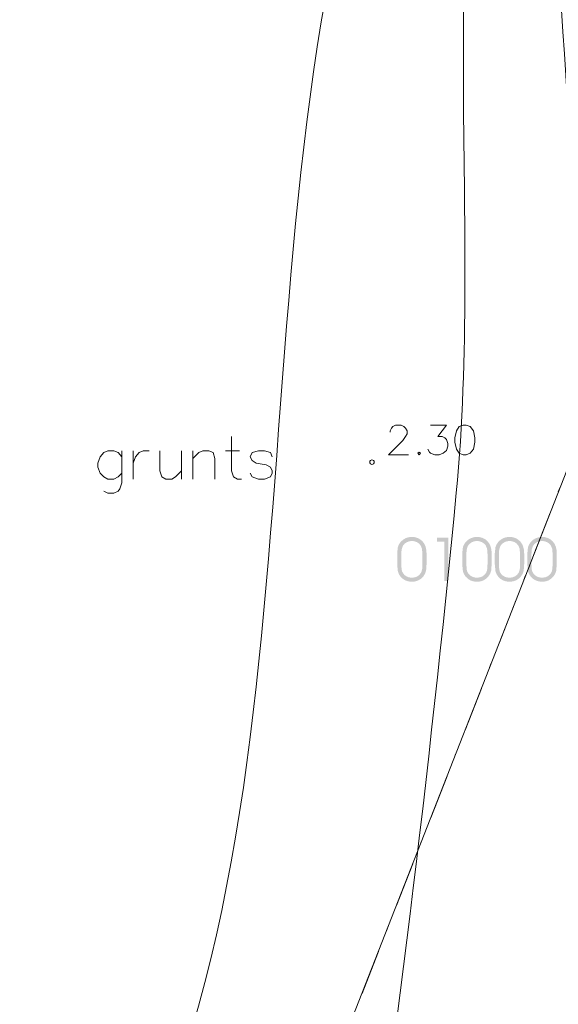
# Model space of a CAD drawing. Units: metres. Extents: x 505734 to 506032, y 310090 to 310503.
# Drawn here: x 505938 to 505950, y 310220 to 310241 of the extents above; entities that cross this region are included whole.
import ezdxf

# ---------------------------------------------------------------- set-up
doc = ezdxf.new("R2010")
doc.units = ezdxf.units.M
doc.header["$MEASUREMENT"] = 0
doc.linetypes.add('0', pattern=[0.2, 0.1, 0.1])
doc.linetypes.add('4', pattern=[2, 1, -0.5, 0, -0.5])
for name, color, linetype, lineweight in [('AIZSARGJOSLAS', 230, '0', 0), ('AUGSTUMI', 250, '0', 0), ('RELJEFS', 24, '0', 0), ('ROB_UZM', 121, '0', 0), ('TER_TEKST', 72, '0', 0), ('UDENS', 114, '0', 0)]:
    doc.layers.add(name, color=color, linetype=linetype, lineweight=lineweight)

msp = doc.modelspace()

# ---------------------------------------------------------------- hatches: boundary and pattern name
at = {"layer": 'ROB_UZM', "linetype": '0', "lineweight": 0}
h = msp.add_hatch(color=4, dxfattribs=at)
h.paths.add_polyline_path([(505946.545, 310228.935), (505946.471, 310228.942), (505946.404, 310228.963), (505946.345, 310228.998), (505946.293, 310229.047), (505946.255, 310229.105), (505946.232, 310229.167), (505946.217, 310229.32), (505946.217, 310229.571), (505946.232, 310229.709), (505946.254, 310229.764), (505946.292, 310229.82), (505946.343, 310229.868), (505946.404, 310229.905), (505946.472, 310229.927), (505946.545, 310229.935), (505946.612, 310229.928), (505946.676, 310229.909), (505946.735, 310229.876), (505946.785, 310229.831), (505946.825, 310229.776), (505946.851, 310229.714), (505946.866, 310229.645), (505946.871, 310229.571), (505946.871, 310229.32), (505946.861, 310229.181), (505946.838, 310229.113), (505946.8, 310229.054), (505946.748, 310229.002), (505946.688, 310228.964), (505946.62, 310228.942)])
h.paths.add_polyline_path([(505946.545, 310229.026), (505946.486, 310229.031), (505946.434, 310229.049), (505946.389, 310229.078), (505946.351, 310229.119), (505946.328, 310229.162), (505946.315, 310229.21), (505946.308, 310229.335), (505946.308, 310229.549), (505946.315, 310229.65), (505946.342, 310229.733), (505946.377, 310229.778), (505946.428, 310229.814), (505946.485, 310229.836), (505946.545, 310229.844), (505946.6, 310229.837), (505946.654, 310229.818), (505946.701, 310229.787), (505946.737, 310229.748), (505946.769, 310229.674), (505946.78, 310229.549), (505946.78, 310229.335), (505946.774, 310229.221), (505946.763, 310229.172), (505946.746, 310229.134), (505946.709, 310229.086), (505946.663, 310229.053), (505946.608, 310229.032)], flags=16)
msp.add_hatch(color=4, dxfattribs=at).paths.add_polyline_path([(505947.269, 310228.953), (505947.269, 310229.826), (505947.106, 310229.826), (505947.106, 310229.917), (505947.36, 310229.917), (505947.36, 310228.953)])
h = msp.add_hatch(color=4, dxfattribs=at)
h.paths.add_polyline_path([(505947.995, 310228.935), (505947.921, 310228.942), (505947.855, 310228.963), (505947.796, 310228.998), (505947.744, 310229.047), (505947.705, 310229.105), (505947.682, 310229.167), (505947.667, 310229.32), (505947.667, 310229.571), (505947.682, 310229.709), (505947.705, 310229.764), (505947.743, 310229.82), (505947.794, 310229.868), (505947.855, 310229.905), (505947.923, 310229.927), (505947.995, 310229.935), (505948.062, 310229.928), (505948.127, 310229.909), (505948.186, 310229.876), (505948.236, 310229.831), (505948.275, 310229.776), (505948.302, 310229.714), (505948.317, 310229.645), (505948.322, 310229.571), (505948.322, 310229.32), (505948.312, 310229.181), (505948.288, 310229.113), (505948.251, 310229.054), (505948.198, 310229.002), (505948.138, 310228.964), (505948.071, 310228.942)])
h.paths.add_polyline_path([(505947.995, 310229.026), (505947.936, 310229.031), (505947.885, 310229.049), (505947.84, 310229.078), (505947.802, 310229.119), (505947.778, 310229.162), (505947.766, 310229.21), (505947.758, 310229.335), (505947.758, 310229.549), (505947.766, 310229.65), (505947.792, 310229.733), (505947.828, 310229.778), (505947.878, 310229.814), (505947.936, 310229.836), (505947.995, 310229.844), (505948.05, 310229.837), (505948.104, 310229.818), (505948.152, 310229.787), (505948.188, 310229.748), (505948.22, 310229.674), (505948.231, 310229.549), (505948.231, 310229.335), (505948.224, 310229.221), (505948.214, 310229.172), (505948.197, 310229.134), (505948.16, 310229.086), (505948.114, 310229.053), (505948.059, 310229.032)], flags=16)
h = msp.add_hatch(color=4, dxfattribs=at)
h.paths.add_polyline_path([(505948.721, 310228.935), (505948.647, 310228.942), (505948.58, 310228.963), (505948.521, 310228.998), (505948.469, 310229.047), (505948.431, 310229.105), (505948.408, 310229.167), (505948.393, 310229.32), (505948.393, 310229.571), (505948.408, 310229.709), (505948.43, 310229.764), (505948.469, 310229.82), (505948.519, 310229.868), (505948.58, 310229.905), (505948.648, 310229.927), (505948.721, 310229.935), (505948.788, 310229.928), (505948.852, 310229.909), (505948.911, 310229.876), (505948.961, 310229.831), (505949.001, 310229.776), (505949.027, 310229.714), (505949.042, 310229.645), (505949.047, 310229.571), (505949.047, 310229.32), (505949.037, 310229.181), (505949.014, 310229.113), (505948.976, 310229.054), (505948.924, 310229.002), (505948.864, 310228.964), (505948.796, 310228.942)])
h.paths.add_polyline_path([(505948.721, 310229.026), (505948.662, 310229.031), (505948.61, 310229.049), (505948.565, 310229.078), (505948.527, 310229.119), (505948.504, 310229.162), (505948.491, 310229.21), (505948.484, 310229.335), (505948.484, 310229.549), (505948.491, 310229.65), (505948.518, 310229.733), (505948.553, 310229.778), (505948.604, 310229.814), (505948.661, 310229.836), (505948.721, 310229.844), (505948.776, 310229.837), (505948.83, 310229.818), (505948.877, 310229.787), (505948.913, 310229.748), (505948.945, 310229.674), (505948.956, 310229.549), (505948.956, 310229.335), (505948.95, 310229.221), (505948.939, 310229.172), (505948.922, 310229.134), (505948.885, 310229.086), (505948.839, 310229.053), (505948.784, 310229.032)], flags=16)
h = msp.add_hatch(color=4, dxfattribs=at)
h.paths.add_polyline_path([(505949.446, 310228.935), (505949.372, 310228.942), (505949.306, 310228.963), (505949.246, 310228.998), (505949.195, 310229.047), (505949.156, 310229.105), (505949.133, 310229.167), (505949.118, 310229.32), (505949.118, 310229.571), (505949.133, 310229.709), (505949.156, 310229.764), (505949.194, 310229.82), (505949.244, 310229.868), (505949.306, 310229.905), (505949.374, 310229.927), (505949.446, 310229.935), (505949.513, 310229.928), (505949.578, 310229.909), (505949.636, 310229.876), (505949.687, 310229.831), (505949.726, 310229.776), (505949.753, 310229.714), (505949.768, 310229.645), (505949.773, 310229.571), (505949.773, 310229.32), (505949.762, 310229.181), (505949.739, 310229.113), (505949.701, 310229.054), (505949.649, 310229.002), (505949.589, 310228.964), (505949.521, 310228.942)])
h.paths.add_polyline_path([(505949.446, 310229.026), (505949.387, 310229.031), (505949.335, 310229.049), (505949.291, 310229.078), (505949.252, 310229.119), (505949.229, 310229.162), (505949.216, 310229.21), (505949.209, 310229.335), (505949.209, 310229.549), (505949.216, 310229.65), (505949.243, 310229.733), (505949.279, 310229.778), (505949.329, 310229.814), (505949.386, 310229.836), (505949.446, 310229.844), (505949.501, 310229.837), (505949.555, 310229.818), (505949.602, 310229.787), (505949.638, 310229.748), (505949.671, 310229.674), (505949.682, 310229.549), (505949.682, 310229.335), (505949.675, 310229.221), (505949.665, 310229.172), (505949.648, 310229.134), (505949.61, 310229.086), (505949.564, 310229.053), (505949.51, 310229.032)], flags=16)

# ---------------------------------------------------------------- linework, layer by layer
at = {"layer": 'AIZSARGJOSLAS', "color": 1, "linetype": '0', "lineweight": 13}
msp.add_line((505955.75, 310246.114), (505938.253, 310201.417), dxfattribs=at)
at = {"layer": 'AUGSTUMI', "color": 7, "linetype": '0', "lineweight": 0}
for points in [[(505946.059, 310232.267), (505946.059, 310232.295), (505946.087, 310232.361), (505946.12, 310232.394), (505946.18, 310232.427), (505946.307, 310232.427), (505946.368, 310232.394), (505946.401, 310232.361), (505946.439, 310232.295), (505946.439, 310232.234), (505946.401, 310232.174), (505946.34, 310232.08), (505946.026, 310231.766), (505946.467, 310231.766)], [(505946.963, 310232.427), (505947.316, 310232.427), (505947.123, 310232.174), (505947.217, 310232.174), (505947.277, 310232.14), (505947.316, 310232.107), (505947.343, 310232.014), (505947.343, 310231.953), (505947.316, 310231.859), (505947.244, 310231.799), (505947.15, 310231.766), (505947.057, 310231.766), (505946.963, 310231.799), (505946.936, 310231.826), (505946.902, 310231.892)], [(505947.691, 310232.427), (505947.597, 310232.394), (505947.536, 310232.295), (505947.503, 310232.14), (505947.503, 310232.047), (505947.536, 310231.892), (505947.597, 310231.799), (505947.691, 310231.766), (505947.751, 310231.766), (505947.845, 310231.799), (505947.917, 310231.892), (505947.944, 310232.047), (505947.944, 310232.14), (505947.917, 310232.295), (505947.845, 310232.394), (505947.751, 310232.427), (505947.691, 310232.427)], [(505946.704, 310231.826), (505946.676, 310231.799), (505946.704, 310231.766), (505946.737, 310231.799), (505946.704, 310231.826)]]:
    msp.add_lwpolyline(points, dxfattribs=at)
at = {"layer": 'AUGSTUMI', "color": 7, "linetype": '0', "lineweight": 13}
msp.add_circle((505945.655, 310231.601), 0.05, dxfattribs=at)
at = {"layer": 'RELJEFS', "color": 32, "linetype": '0', "lineweight": 0}
for points, knots in [([(505939.442, 310432.962), (505937.466, 310431.248), (505935.491, 310429.535), (505933.515, 310427.822), (505926.942, 310422.121), (505929.016, 310409.97), (505929.705, 310401.999), (505930.546, 310392.256), (505943.496, 310382.539), (505943.178, 310373.08), (505942.815, 310362.291), (505926.903, 310352.303), (505924.737, 310341.711), (505923.379, 310335.067), (505921.618, 310325.152), (505926.847, 310318.984), (505931.726, 310313.228), (505939.845, 310312.758), (505945.151, 310308.096), (505948.413, 310305.231), (505951.996, 310302.639), (505954.133, 310298.57), (505956.894, 310293.311), (505957.613, 310287.82), (505958.624, 310282.256), (505959.948, 310274.968), (505960.623, 310267.313), (505960.121, 310260.142), (505959.694, 310254.049), (505951.31, 310249.789), (505951.139, 310243.59), (505951.011, 310238.941), (505952.792, 310234.259), (505952.84, 310229.572), (505952.9, 310223.758), (505953.358, 310217.863), (505951.819, 310212.085), (505951.111, 310209.424), (505949.115, 310207.381), (505948.349, 310204.804), (505947.91, 310203.327), (505947.471, 310201.849), (505947.032, 310200.372)], [0, 0, 0, 0, 0.029976, 0.029976, 0.029976, 0.12972, 0.12972, 0.12972, 0.25163, 0.25163, 0.25163, 0.390673, 0.390673, 0.390673, 0.477891, 0.477891, 0.477891, 0.559272, 0.559272, 0.559272, 0.609303, 0.609303, 0.609303, 0.67396, 0.67396, 0.67396, 0.758658, 0.758658, 0.758658, 0.830619, 0.830619, 0.830619, 0.884575, 0.884575, 0.884575, 0.951512, 0.951512, 0.951512, 0.982332, 0.982332, 0.982332, 1, 1, 1, 1]), ([(505757.346, 310349.281), (505763.652, 310353.772), (505769.957, 310358.263), (505776.263, 310362.754), (505780.255, 310365.597), (505786.903, 310364.32), (505790.825, 310360.712), (505797.775, 310354.317), (505782.476, 310342.225), (505787.558, 310334.855), (505788.14, 310334.011), (505788.831, 310333.066), (505789.736, 310332.814), (505802.584, 310329.23), (505819.416, 310335.838), (505830.291, 310345.198), (505835.378, 310349.576), (505839.777, 310354.424), (505844.784, 310358.739), (505849.976, 310363.213), (505854.775, 310367.507), (505860.775, 310371.668), (505866.614, 310375.717), (505873.473, 310377.562), (505879.76, 310377.996), (505889.425, 310378.662), (505899.195, 310375.42), (505907.862, 310365.476), (505910.832, 310362.068), (505909.436, 310358.381), (505909.019, 310354.997), (505908.103, 310347.556), (505903.304, 310340.118), (505902.759, 310332.678), (505902.346, 310327.04), (505902.513, 310321.348), (505907.386, 310315.734), (505912.3, 310310.074), (505917.767, 310310.083), (505923.309, 310307.977), (505929.043, 310305.799), (505935.705, 310306.677), (505940.932, 310302.942), (505946.914, 310298.669), (505949.751, 310292.243), (505953.384, 310286.067), (505955.13, 310283.1), (505956.631, 310280.171), (505957.807, 310277.017), (505959.676, 310272.005), (505959.418, 310266.045), (505958.42, 310261.026), (505957.338, 310255.583), (505949.385, 310251.825), (505949.642, 310246.056), (505949.873, 310240.867), (505950.329, 310235.671), (505950.595, 310230.474), (505950.854, 310225.394), (505951.414, 310220.302), (505951.275, 310215.232), (505951.169, 310211.371), (505948.57, 310207.958), (505947.601, 310204.208), (505947.214, 310202.711), (505946.827, 310201.214), (505946.44, 310199.717)], [0, 0, 0, 0, 0.058146, 0.058146, 0.058146, 0.09496, 0.09496, 0.09496, 0.160213, 0.160213, 0.160213, 0.167686, 0.167686, 0.167686, 0.273851, 0.273851, 0.273851, 0.323512, 0.323512, 0.323512, 0.374996, 0.374996, 0.374996, 0.425099, 0.425099, 0.425099, 0.502126, 0.502126, 0.502126, 0.528522, 0.528522, 0.528522, 0.586557, 0.586557, 0.586557, 0.630532, 0.630532, 0.630532, 0.674876, 0.674876, 0.674876, 0.720766, 0.720766, 0.720766, 0.773274, 0.773274, 0.773274, 0.798493, 0.798493, 0.798493, 0.838558, 0.838558, 0.838558, 0.882007, 0.882007, 0.882007, 0.921093, 0.921093, 0.921093, 0.959292, 0.959292, 0.959292, 0.988384, 0.988384, 0.988384, 1, 1, 1, 1]), ([(505746.289, 310148.343), (505745.314, 310151.791), (505744.338, 310155.239), (505743.363, 310158.686), (505741.818, 310164.149), (505742.262, 310170.138), (505744.18, 310175.698), (505746.069, 310181.175), (505750.018, 310185.237), (505754.182, 310189.17), (505756.615, 310191.468), (505760.742, 310191.031), (505762.824, 310193.798), (505767.096, 310199.475), (505768.7, 310205.973), (505770.377, 310212.442), (505772.407, 310220.273), (505767.419, 310229.68), (505772.078, 310236.734), (505775.294, 310241.603), (505781.563, 310242.925), (505785.483, 310246.873), (505789.654, 310251.073), (505793.744, 310255.107), (505797.323, 310260.278), (505800.284, 310264.555), (505802.226, 310269.156), (505802.971, 310273.955), (505803.872, 310279.765), (505802.552, 310286.12), (505801.201, 310291.783), (505799.913, 310297.186), (505795.415, 310302.181), (505794.329, 310307.433), (505793.653, 310310.704), (505794.123, 310314.601), (505797.119, 310317.708), (505799.997, 310320.693), (505803.103, 310321.103), (505806.441, 310321.927), (505809.408, 310322.658), (505812.523, 310322.425), (505815.423, 310323.356), (505819.364, 310324.62), (505823.176, 310326.24), (505826.582, 310328.663), (505840.61, 310338.642), (505852.03, 310350.556), (505865.776, 310361.121), (505870.365, 310364.647), (505875.156, 310368.241), (505879.93, 310370.511), (505885.021, 310372.932), (505891.11, 310368.12), (505896.397, 310362.958), (505899.099, 310360.319), (505901.124, 310357.661), (505900.888, 310354.86), (505900.594, 310351.385), (505898.728, 310347.518), (505896.329, 310344.313), (505893.836, 310340.985), (505891.219, 310338.293), (505888.708, 310335.127), (505885.206, 310330.713), (505881.27, 310326.173), (505878.841, 310321.722), (505877.476, 310319.222), (505882.008, 310316.69), (505885.033, 310314.714), (505891.502, 310310.486), (505898.532, 310313.714), (505904.766, 310311.448), (505910.506, 310309.361), (505916.163, 310307.099), (505921.709, 310304.235), (505925.928, 310302.056), (505929.699, 310299.351), (505933.277, 310296.342), (505936.131, 310293.942), (505936.009, 310288.948), (505938.993, 310286.747), (505942.371, 310284.256), (505946.985, 310283.883), (505950.561, 310281.644), (505952.626, 310280.351), (505954.611, 310279.126), (505956.344, 310277.187), (505957.186, 310276.245), (505957.722, 310275.2), (505957.943, 310274.023), (505958.199, 310272.665), (505958.208, 310271.296), (505958.148, 310269.94), (505958.026, 310267.219), (505957.986, 310264.497), (505957.093, 310261.809), (505956.33, 310259.512), (505954.953, 310257.648), (505953.691, 310255.685), (505952.209, 310253.38), (505949.18, 310251.99), (505948.519, 310249.288), (505947.042, 310243.245), (505948.121, 310237.016), (505947.533, 310230.916), (505946.929, 310224.665), (505946.165, 310218.376), (505945.219, 310212.204), (505944.684, 310208.714), (505940.293, 310206.066), (505940.048, 310202.882), (505939.984, 310202.059), (505940.351, 310200.945), (505941, 310200.296), (505942.058, 310199.238), (505943.116, 310198.18), (505944.174, 310197.122)], [0, 0, 0, 0, 0.019902, 0.019902, 0.019902, 0.051436, 0.051436, 0.051436, 0.082505, 0.082505, 0.082505, 0.100655, 0.100655, 0.100655, 0.137901, 0.137901, 0.137901, 0.182989, 0.182989, 0.182989, 0.214109, 0.214109, 0.214109, 0.247224, 0.247224, 0.247224, 0.274622, 0.274622, 0.274622, 0.307793, 0.307793, 0.307793, 0.339442, 0.339442, 0.339442, 0.359155, 0.359155, 0.359155, 0.378101, 0.378101, 0.378101, 0.39494, 0.39494, 0.39494, 0.41782, 0.41782, 0.41782, 0.512044, 0.512044, 0.512044, 0.543493, 0.543493, 0.543493, 0.577036, 0.577036, 0.577036, 0.594181, 0.594181, 0.594181, 0.615455, 0.615455, 0.615455, 0.637555, 0.637555, 0.637555, 0.668373, 0.668373, 0.668373, 0.685689, 0.685689, 0.685689, 0.722723, 0.722723, 0.722723, 0.756819, 0.756819, 0.756819, 0.782748, 0.782748, 0.782748, 0.803426, 0.803426, 0.803426, 0.826836, 0.826836, 0.826836, 0.840356, 0.840356, 0.840356, 0.84692, 0.84692, 0.84692, 0.854489, 0.854489, 0.854489, 0.869671, 0.869671, 0.869671, 0.882642, 0.882642, 0.882642, 0.897872, 0.897872, 0.897872, 0.931938, 0.931938, 0.931938, 0.966849, 0.966849, 0.966849, 0.986587, 0.986587, 0.986587, 0.99169, 0.99169, 0.99169, 1, 1, 1, 1])]:
    msp.add_open_spline(points, degree=3, knots=knots, dxfattribs=at)
at = {"layer": 'RELJEFS', "color": 32, "linetype": '0', "lineweight": 13}
for points, knots in [([(505942.708, 310328.673), (505942.48, 310324.361), (505942.905, 310320.043), (505944.896, 310315.905), (505945.85, 310313.921), (505947.172, 310312.445), (505948.434, 310310.801), (505950.68, 310307.876), (505953.876, 310305.828), (505955.647, 310302.432), (505959.25, 310295.52), (505959.654, 310287.976), (505960.682, 310280.521), (505961.367, 310275.555), (505961.845, 310270.587), (505962.179, 310265.619), (505962.506, 310260.772), (505961.916, 310255.904), (505960.954, 310251.058), (505960.234, 310247.425), (505954.178, 310246.386), (505953.81, 310242.756), (505953.262, 310237.347), (505955.277, 310231.909), (505955.171, 310226.493), (505955.062, 310220.975), (505954.971, 310215.457), (505953.401, 310209.958), (505952.906, 310208.224), (505950.029, 310208.045), (505949.591, 310206.352), (505949.208, 310204.871), (505948.825, 310203.391), (505948.442, 310201.911)], [0, 0, 0, 0, 0.09524, 0.09524, 0.09524, 0.140895, 0.140895, 0.140895, 0.222123, 0.222123, 0.222123, 0.387404, 0.387404, 0.387404, 0.497512, 0.497512, 0.497512, 0.604945, 0.604945, 0.604945, 0.685467, 0.685467, 0.685467, 0.805446, 0.805446, 0.805446, 0.927702, 0.927702, 0.927702, 0.966274, 0.966274, 0.966274, 1, 1, 1, 1]), ([(505895.319, 310305.594), (505900.243, 310306.013), (505905.203, 310305.669), (505910.142, 310305.273), (505915.35, 310304.854), (505920.101, 310302.37), (505924.499, 310299.08), (505930.476, 310294.61), (505923.031, 310283.47), (505929.058, 310278.327), (505931.32, 310276.396), (505933.71, 310275.119), (505936.271, 310274.924), (505940.603, 310274.596), (505944.935, 310278.593), (505949.268, 310278.531), (505951.352, 310278.501), (505953.444, 310278.486), (505955.528, 310276.83), (505956.477, 310276.075), (505956.799, 310275.193), (505956.957, 310274.244), (505957.7, 310269.785), (505956.918, 310264.743), (505954.984, 310260.499), (505953.112, 310256.393), (505948.942, 310253.521), (505947.022, 310249.68), (505941.966, 310239.558), (505945.199, 310225.089), (505940.082, 310214.977), (505938.491, 310211.833), (505932.891, 310211.966), (505930.896, 310208.921), (505927.918, 310204.375), (505925.077, 310197.043), (505928.174, 310192.726), (505928.894, 310191.722), (505929.755, 310190.719), (505930.714, 310189.872)], [0, 0, 0, 0, 0.083966, 0.083966, 0.083966, 0.172521, 0.172521, 0.172521, 0.292863, 0.292863, 0.292863, 0.338029, 0.338029, 0.338029, 0.414418, 0.414418, 0.414418, 0.451158, 0.451158, 0.451158, 0.46789, 0.46789, 0.46789, 0.546534, 0.546534, 0.546534, 0.62261, 0.62261, 0.62261, 0.823044, 0.823044, 0.823044, 0.885359, 0.885359, 0.885359, 0.978365, 0.978365, 0.978365, 1, 1, 1, 1])]:
    msp.add_open_spline(points, degree=3, knots=knots, dxfattribs=at)
at = {"layer": 'ROB_UZM', "color": 4, "linetype": '4', "lineweight": 13}
msp.add_line((505955.75, 310246.114), (505944.881, 310218.348), dxfattribs=at)
at = {"layer": 'TER_TEKST', "color": 16, "linetype": '0', "lineweight": 0}
for points in [[(505942.523, 310232.169), (505942.523, 310231.405), (505942.571, 310231.271), (505942.657, 310231.224), (505942.744, 310231.224)], [(505940.082, 310231.72), (505939.996, 310231.815), (505939.901, 310231.854), (505939.767, 310231.854), (505939.681, 310231.815), (505939.594, 310231.72), (505939.547, 310231.579), (505939.547, 310231.492), (505939.594, 310231.358), (505939.681, 310231.271), (505939.767, 310231.224), (505939.901, 310231.224), (505939.996, 310231.271), (505940.082, 310231.358)], [(505940.082, 310231.854), (505940.082, 310231.138), (505940.035, 310231.004), (505939.996, 310230.956), (505939.901, 310230.909), (505939.767, 310230.909), (505939.681, 310230.956)], [(505940.334, 310231.579), (505940.382, 310231.72), (505940.468, 310231.815), (505940.555, 310231.854), (505940.689, 310231.854)], [(505940.334, 310231.854), (505940.334, 310231.224)], [(505940.925, 310231.854), (505940.925, 310231.405), (505940.972, 310231.271), (505941.059, 310231.224), (505941.193, 310231.224), (505941.279, 310231.271), (505941.413, 310231.405)], [(505941.413, 310231.854), (505941.413, 310231.224)], [(505941.665, 310231.681), (505941.799, 310231.815), (505941.886, 310231.854), (505942.019, 310231.854), (505942.114, 310231.815), (505942.153, 310231.681), (505942.153, 310231.224)], [(505941.665, 310231.854), (505941.665, 310231.224)], [(505942.39, 310231.854), (505942.704, 310231.854)], [(505943.429, 310231.72), (505943.39, 310231.815), (505943.256, 310231.854), (505943.122, 310231.854), (505942.988, 310231.815), (505942.941, 310231.72), (505942.988, 310231.634), (505943.075, 310231.579), (505943.295, 310231.539), (505943.39, 310231.492), (505943.429, 310231.405), (505943.429, 310231.358), (505943.39, 310231.271), (505943.256, 310231.224), (505943.122, 310231.224), (505942.988, 310231.271), (505942.941, 310231.358)]]:
    msp.add_lwpolyline(points, dxfattribs=at)
at = {"layer": 'UDENS', "color": 5, "linetype": '0', "lineweight": 0}
msp.add_open_spline([(505909.404, 310240.163), (505910.58, 310241.183), (505911.752, 310242.207), (505912.929, 310243.225), (505918.73, 310248.235), (505925.078, 310252.578), (505930.999, 310257.445), (505933.777, 310259.729), (505936.549, 310262.019), (505939.325, 310264.305), (505942.211, 310266.682), (505945.085, 310269.063), (505948, 310271.416), (505948.724, 310272.001), (505949.689, 310272.184), (505950.576, 310272.48), (505951.874, 310272.912), (505953.188, 310273.256), (505954.497, 310273.608), (505954.673, 310273.655), (505954.866, 310273.578), (505955.041, 310273.669), (505955.154, 310273.727), (505955.156, 310273.908), (505955.112, 310274.011), (505955.019, 310274.228), (505954.883, 310274.54), (505954.646, 310274.582), (505954.418, 310274.624), (505954.175, 310274.505), (505953.949, 310274.429), (505952.024, 310273.775), (505949.937, 310273.45), (505948.236, 310272.314), (505946.836, 310271.379), (505945.521, 310270.362), (505944.145, 310269.413), (505942.781, 310268.471), (505941.403, 310267.549), (505940.047, 310266.595), (505938.679, 310265.632), (505937.336, 310264.635), (505936.023, 310263.599), (505932.618, 310260.914), (505929.266, 310258.165), (505925.871, 310255.471), (505922.218, 310252.572), (505918.473, 310249.791), (505914.863, 310246.836), (505913.033, 310245.337), (505911.259, 310243.771), (505909.482, 310242.21)], degree=3, knots=[0, 0, 0, 0, 0.040931, 0.040931, 0.040931, 0.242501, 0.242501, 0.242501, 0.337078, 0.337078, 0.337078, 0.435407, 0.435407, 0.435407, 0.45984, 0.45984, 0.45984, 0.49561, 0.49561, 0.49561, 0.500409, 0.500409, 0.500409, 0.503468, 0.503468, 0.503468, 0.509933, 0.509933, 0.509933, 0.516192, 0.516192, 0.516192, 0.569593, 0.569593, 0.569593, 0.613559, 0.613559, 0.613559, 0.657163, 0.657163, 0.657163, 0.70114, 0.70114, 0.70114, 0.815144, 0.815144, 0.815144, 0.937788, 0.937788, 0.937788, 1, 1, 1, 1], dxfattribs=at)

doc.saveas('drawing.dxf')
